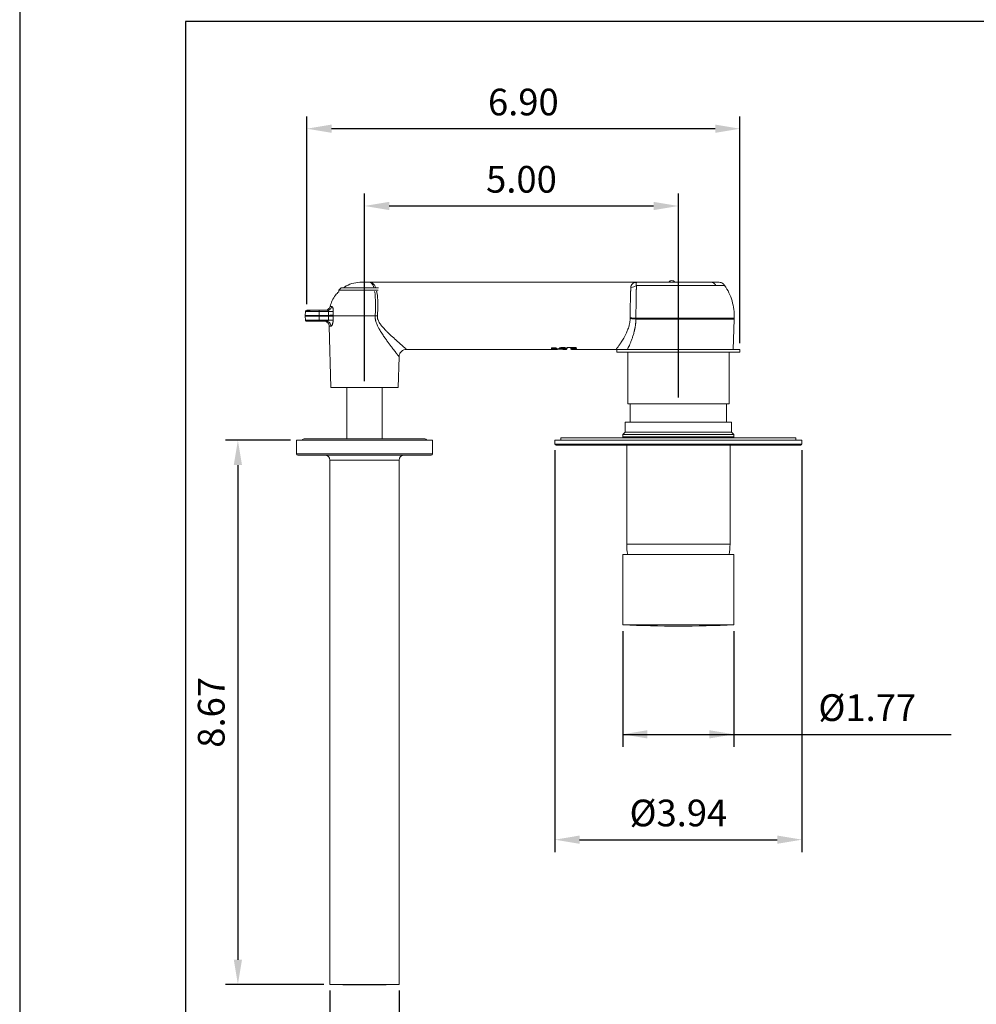
# Model space of a CAD drawing. Units: millimetres. Extents: x -802 to 420, y 0 to 578.
# Drawn here: x 218 to 315, y 404 to 504 of the extents above; entities that cross this region are included whole.
import ezdxf

# ---------------------------------------------------------------- set-up
doc = ezdxf.new("R2010")
doc.units = ezdxf.units.MM
doc.layers.add('A5', color=136, linetype='Continuous')
doc.layers.add('DIM', color=6, linetype='Continuous')
doc.layers.add('圖紙邊界', color=1, linetype='Continuous', plot=False)
doc.styles.add('勝泰-2.7', font='simplex.shx', dxfattribs={"height": 2.7, "bigfont": 'chineset.shx'})
doc.dimstyles.new('比例1／4(英吋)', dxfattribs={"dimtxt": 2.7, "dimasz": 2.5, "dimexe": 1.25, "dimexo": 0.625, "dimgap": 1, "dimtad": 1, "dimlfac": 0.15748, "dimdsep": 46, "dimtxsty": '勝泰-2.7', "dimcen": 2.5, "dimazin": 0, "dimtfac": 1, "dimtmove": 0, "dimatfit": 3, "dimfxl": 0, "dimarcsym": 0})

# ---------------------------------------------------------------- blocks, each defined once
blk = doc.blocks.new('*D131')
at = {"layer": 'Defpoints', "color": 0}
for p in [(284.862, 485.103), (253.115, 466.755), (284.862, 465.105)]:
    blk.add_point(p, dxfattribs=at)
at = {"layer": 'DIM', "color": 0, "lineweight": -2}
for p, q in [((253.115, 467.38), (253.115, 486.353)), ((284.862, 465.73), (284.862, 486.353)), ((255.615, 485.103), (282.362, 485.103))]:
    blk.add_line(p, q, dxfattribs=at)
at = {"layer": 'DIM', "color": 0}
for points in [[(255.615, 485.52), (255.615, 484.687), (253.115, 485.103)], [(282.362, 484.687), (282.362, 485.52), (284.862, 485.103)]]:
    blk.add_solid(points, dxfattribs=at)
at = {"layer": 'DIM', "color": 0, "insert": (268.989, 487.453), "char_height": 2.7, "attachment_point": 5, "style": '勝泰-2.7'}
blk.add_mtext('{5.00}', dxfattribs=at)
blk = doc.blocks.new('*D132')
at = {"layer": 'Defpoints', "color": 0}
for p in [(247.274, 492.918), (247.274, 474.555), (291.087, 470.605)]:
    blk.add_point(p, dxfattribs=at)
at = {"layer": 'DIM', "color": 0, "lineweight": -2}
for p, q in [((247.274, 475.18), (247.274, 494.168)), ((291.087, 471.23), (291.087, 494.168)), ((288.587, 492.918), (249.774, 492.918))]:
    blk.add_line(p, q, dxfattribs=at)
at = {"layer": 'DIM', "color": 0}
for points in [[(249.774, 493.335), (249.774, 492.502), (247.274, 492.918)], [(288.587, 492.502), (288.587, 493.335), (291.087, 492.918)]]:
    blk.add_solid(points, dxfattribs=at)
at = {"layer": 'DIM', "color": 0, "insert": (269.18, 495.268), "char_height": 2.7, "attachment_point": 5, "style": '勝泰-2.7'}
blk.add_mtext('{6.90}', dxfattribs=at)
blk = doc.blocks.new('*D133')
at = {"layer": 'Defpoints', "color": 0}
for p in [(246.237, 461.407), (240.305, 406.382), (249.612, 406.382)]:
    blk.add_point(p, dxfattribs=at)
at = {"layer": 'DIM', "color": 0, "lineweight": -2}
for p, q in [((245.612, 461.407), (239.055, 461.407)), ((240.305, 458.907), (240.305, 408.882)), ((248.987, 406.382), (239.055, 406.382))]:
    blk.add_line(p, q, dxfattribs=at)
at = {"layer": 'DIM', "color": 0}
for points in [[(240.722, 458.907), (239.889, 458.907), (240.305, 461.407)], [(239.889, 408.882), (240.722, 408.882), (240.305, 406.382)]]:
    blk.add_solid(points, dxfattribs=at)
at = {"layer": 'DIM', "color": 0, "insert": (237.955, 433.894), "char_height": 2.7, "attachment_point": 5, "rotation": 90, "style": '勝泰-2.7'}
blk.add_mtext('8.67', dxfattribs=at)
blk = doc.blocks.new('*D134')
at = {"layer": 'Defpoints', "color": 0}
for p in [(249.612, 406.382), (256.612, 406.382), (256.612, 398.499)]:
    blk.add_point(p, dxfattribs=at)
at = {"layer": 'DIM', "color": 0, "lineweight": -2}
for p, q in [((249.612, 405.757), (249.612, 397.249)), ((256.612, 405.757), (256.612, 397.249)), ((249.612, 398.499), (267.545, 398.499)), ((252.112, 398.499), (254.112, 398.499))]:
    blk.add_line(p, q, dxfattribs=at)
at = {"layer": 'DIM', "color": 0}
for points in [[(252.112, 398.915), (252.112, 398.082), (249.612, 398.499)], [(254.112, 398.082), (254.112, 398.915), (256.612, 398.499)]]:
    blk.add_solid(points, dxfattribs=at)
at = {"layer": 'DIM', "color": 0, "insert": (263.328, 400.849), "char_height": 2.7, "attachment_point": 5, "style": '勝泰-2.7'}
blk.add_mtext('{%%C1.1}', dxfattribs=at)
blk = doc.blocks.new('*D151')
at = {"layer": 'Defpoints', "color": 0}
for p in [(272.362, 461.032), (297.362, 461.032), (297.362, 421.019)]:
    blk.add_point(p, dxfattribs=at)
at = {"layer": 'DIM', "color": 0, "lineweight": -2}
for p, q in [((272.362, 460.407), (272.362, 419.769)), ((297.362, 460.407), (297.362, 419.769)), ((274.862, 421.019), (294.862, 421.019))]:
    blk.add_line(p, q, dxfattribs=at)
at = {"layer": 'DIM', "color": 0}
for points in [[(274.862, 421.436), (274.862, 420.603), (272.362, 421.019)], [(294.862, 420.603), (294.862, 421.436), (297.362, 421.019)]]:
    blk.add_solid(points, dxfattribs=at)
at = {"layer": 'DIM', "color": 0, "insert": (284.862, 423.369), "char_height": 2.7, "attachment_point": 5, "style": '勝泰-2.7'}
blk.add_mtext('{%%C3.94}', dxfattribs=at)
blk = doc.blocks.new('*D152')
at = {"layer": 'Defpoints', "color": 0}
for p in [(279.237, 442.744), (290.487, 442.744), (290.487, 431.672)]:
    blk.add_point(p, dxfattribs=at)
at = {"layer": 'DIM', "color": 0, "lineweight": -2}
for p, q in [((279.237, 442.119), (279.237, 430.422)), ((290.487, 442.119), (290.487, 430.422)), ((279.237, 431.672), (312.473, 431.672)), ((281.737, 431.672), (287.987, 431.672))]:
    blk.add_line(p, q, dxfattribs=at)
at = {"layer": 'DIM', "color": 0}
for points in [[(281.737, 432.089), (281.737, 431.256), (279.237, 431.672)], [(287.987, 431.256), (287.987, 432.089), (290.487, 431.672)]]:
    blk.add_solid(points, dxfattribs=at)
at = {"layer": 'DIM', "color": 0, "insert": (302.73, 434.022), "char_height": 2.7, "attachment_point": 5, "style": '勝泰-2.7'}
blk.add_mtext('{   %%C1.77}', dxfattribs=at)

msp = doc.modelspace()

# ---------------------------------------------------------------- linework, layer by layer
at = {"color": 7, "linetype": 'Continuous', "lineweight": 15}
for p, q in [((266.114, 477.405), (253.401, 477.405)), ((280.812, 477.405), (266.114, 477.405)), ((280.812, 477.405), (280.746, 477.396)), ((250.749, 476.832), (250.499, 476.582)), ((250.499, 476.582), (250.499, 476.448)), ((254.493, 476.582), (250.499, 476.582)), ((250.749, 476.832), (254.531, 476.832)), ((247.133, 474.44), (247.105, 474.041)), ((247.105, 474.041), (247.105, 473.969)), ((247.152, 474.44), (247.153, 474.44)), ((249.327, 474.555), (248.516, 474.555)), ((248.516, 474.041), (248.516, 474.44)), ((248.516, 474.44), (249.482, 474.44)), ((249.475, 474.041), (248.516, 474.041)), ((247.105, 473.969), (247.133, 473.57)), ((249.478, 473.969), (248.516, 473.969)), ((248.516, 473.57), (248.516, 473.969)), ((249.475, 473.57), (248.516, 473.57)), ((249.223, 473.455), (248.516, 473.455)), ((249.475, 473.57), (249.478, 473.969)), ((290.416, 470.605), (290.497, 473.67)), ((249.543, 472.949), (249.706, 466.755)), ((257.373, 470.605), (266.114, 470.605)), ((266.114, 470.605), (272.479, 470.605)), ((272.223, 470.774), (272.304, 470.774)), ((272.223, 470.771), (272.304, 470.771)), ((272.304, 470.773), (272.311, 470.773)), ((273.234, 470.605), (273.527, 470.605)), ((273.527, 470.607), (273.57, 470.622)), ((273.597, 470.766), (273.606, 470.775)), ((273.618, 470.779), (273.979, 470.779)), ((273.703, 470.792), (273.745, 470.792)), ((273.745, 470.794), (274.348, 470.794)), ((273.745, 470.794), (273.745, 470.792)), ((273.745, 470.79), (274.348, 470.79)), ((273.989, 470.714), (273.981, 470.79)), ((274.058, 470.605), (274.049, 470.607)), ((274.058, 470.605), (278.56, 470.605)), ((274.362, 470.715), (274.062, 470.715)), ((274.362, 470.659), (274.062, 470.659)), ((274.348, 470.794), (274.348, 470.792)), ((274.348, 470.792), (274.391, 470.792)), ((278.637, 470.605), (278.637, 470.305)), ((278.637, 470.605), (284.862, 470.605)), ((278.637, 470.305), (284.862, 470.305)), ((279.737, 470.305), (279.737, 465.105)), ((284.862, 470.605), (291.087, 470.605)), ((284.862, 470.305), (291.087, 470.305)), ((289.987, 465.105), (289.987, 470.305)), ((291.087, 470.305), (291.087, 470.605)), ((256.525, 466.755), (256.606, 469.858)), ((251.324, 466.755), (251.324, 461.562)), ((254.899, 461.562), (254.899, 466.755)), ((279.737, 465.105), (289.987, 465.105)), ((279.987, 465.105), (279.987, 463.244)), ((289.737, 463.244), (289.737, 465.105)), ((279.487, 463.244), (279.487, 462.244)), ((279.487, 463.244), (284.862, 463.244)), ((284.862, 463.244), (290.237, 463.244)), ((290.237, 462.244), (290.237, 463.244)), ((279.487, 462.244), (279.237, 461.994)), ((279.487, 462.244), (284.862, 462.244)), ((284.862, 462.244), (290.237, 462.244)), ((290.487, 461.994), (290.237, 462.244)), ((246.237, 461.407), (246.237, 460.032)), ((246.237, 461.407), (253.112, 461.407)), ((259.142, 461.562), (247.082, 461.562)), ((253.112, 461.407), (259.987, 461.407)), ((259.987, 460.032), (259.987, 461.407)), ((272.362, 461.407), (272.362, 461.032)), ((297.362, 461.407), (272.362, 461.407)), ((272.987, 461.657), (272.987, 461.407)), ((296.737, 461.657), (272.987, 461.657)), ((279.237, 461.994), (279.237, 461.744)), ((290.487, 461.994), (279.237, 461.994)), ((279.237, 461.744), (279.324, 461.657)), ((279.237, 461.744), (284.862, 461.744)), ((284.862, 461.744), (290.487, 461.744)), ((290.399, 461.657), (290.487, 461.744)), ((290.487, 461.744), (290.487, 461.994)), ((296.737, 461.407), (296.737, 461.657)), ((297.362, 461.032), (297.362, 461.407)), ((297.237, 460.907), (272.487, 460.907)), ((279.637, 460.907), (279.637, 450.894)), ((290.087, 450.894), (290.087, 460.907)), ((246.362, 459.907), (253.112, 459.907)), ((249.612, 459.407), (249.612, 406.382)), ((253.112, 459.907), (259.862, 459.907)), ((256.612, 406.382), (256.612, 459.407)), ((279.237, 449.869), (279.237, 442.744)), ((279.237, 449.869), (284.862, 449.869)), ((284.862, 449.869), (290.487, 449.869)), ((290.487, 442.744), (290.487, 449.869)), ((279.237, 442.744), (284.862, 442.744)), ((284.862, 442.744), (290.487, 442.744)), ((256.612, 406.382), (249.612, 406.382))]:
    msp.add_line(p, q, dxfattribs=at)
at = {"color": 8, "linetype": 'Continuous', "lineweight": 15}
for p, q in [((272.261, 470.754), (272.255, 470.673)), ((274.062, 470.715), (274.055, 470.79)), ((274.362, 470.715), (274.354, 470.792)), ((272.362, 461.032), (297.362, 461.032)), ((246.237, 460.032), (253.112, 460.032)), ((253.112, 460.032), (259.987, 460.032)), ((249.612, 459.407), (253.112, 459.407)), ((253.112, 459.407), (256.612, 459.407)), ((279.637, 450.894), (284.862, 450.894)), ((284.862, 450.894), (290.087, 450.894))]:
    msp.add_line(p, q, dxfattribs=at)
at = {"color": 7, "linetype": 'Continuous', "lineweight": 15}
for centre, radius, start, end in [((284.195, 477.186), 0.375, 35.93087, 143.622), ((247.082, 461.234), 0.328, 90, 148.21606), ((259.142, 461.234), 0.327, 31.78394, 90), ((272.487, 461.032), 0.125, 180, 270), ((297.237, 461.032), 0.125, 270, 0), ((246.362, 460.032), 0.125, 180, 270), ((259.862, 460.032), 0.125, 270, 0), ((249.112, 459.407), 0.5, 0, 90), ((257.112, 459.407), 0.5, 90, 180), ((284.969, 450.894), 5.332, 180, 191.08346), ((284.755, 450.894), 5.332, 348.91654, 0), ((284.862, 567.618), 125, 267.42082, 270), ((284.862, 567.618), 125, 270, 272.57918), ((253.112, 531.333), 125, 268.39551, 270), ((253.112, 531.333), 125, 270, 271.60449)]:
    msp.add_arc(centre, radius, start, end, dxfattribs=at)
for points, knots in [([(252.829, 477.405), (252.56, 477.384), (252.022, 477.342), (251.396, 477.121), (251.094, 476.896), (251.009, 476.832)], [0, 0, 0, 0, 0.417524, 0.834999, 1, 1, 1, 1]), ([(253.115, 477.405), (253.078, 477.405), (253.04, 477.405), (252.971, 477.405), (252.939, 477.405), (252.886, 477.405), (252.865, 477.405), (252.836, 477.405), (252.829, 477.405), (252.829, 477.405)], [0, 0, 0, 0, 0.25, 0.25, 0.5, 0.5, 0.75, 0.75, 1, 1, 1, 1]), ([(253.401, 477.405), (253.401, 477.405), (253.394, 477.405), (253.365, 477.405), (253.344, 477.405), (253.291, 477.405), (253.259, 477.405), (253.19, 477.405), (253.153, 477.405), (253.115, 477.405)], [0, 0, 0, 0, 0.25, 0.25, 0.5, 0.5, 0.75, 0.75, 1, 1, 1, 1]), ([(280.051, 476.868), (280.052, 476.881), (280.054, 476.906), (280.059, 476.943), (280.066, 476.979), (280.075, 477.013), (280.087, 477.047), (280.1, 477.079), (280.116, 477.109), (280.134, 477.139), (280.154, 477.167), (280.176, 477.193), (280.2, 477.218), (280.226, 477.242), (280.255, 477.264), (280.307, 477.3), (280.393, 477.342), (280.498, 477.373), (280.589, 477.39), (280.65, 477.397), (280.699, 477.401), (280.735, 477.403), (280.772, 477.404), (280.797, 477.405), (280.812, 477.405)], [0, 0, 0, 0, 0.033933, 0.068058, 0.102402, 0.136995, 0.171865, 0.207037, 0.24254, 0.278398, 0.314636, 0.35128, 0.388351, 0.425874, 0.463868, 0.502356, 0.625316, 0.752564, 0.81372, 0.875093, 0.906333, 0.937575, 0.96234, 1, 1, 1, 1]), ([(280.051, 476.868), (280.159, 476.867), (280.266, 476.885), (280.462, 476.956), (280.55, 477.01), (280.622, 477.076)], [0, 0, 0, 0, 0.5, 0.5, 1, 1, 1, 1]), ([(280.622, 477.076), (280.621, 477.059), (280.62, 477.025), (280.618, 476.972), (280.617, 476.917), (280.615, 476.859), (280.613, 476.799), (280.611, 476.737), (280.609, 476.672), (280.607, 476.605), (280.605, 476.535), (280.601, 476.371), (280.594, 476.09), (280.586, 475.67), (280.58, 475.215), (280.576, 474.82), (280.574, 474.495), (280.573, 474.278), (280.573, 474.087), (280.573, 473.924), (280.573, 473.816), (280.573, 473.763)], [0, 0, 0, 0, 0.023823, 0.047773, 0.071865, 0.096111, 0.120526, 0.145122, 0.169911, 0.194907, 0.220121, 0.245565, 0.368679, 0.49713, 0.621287, 0.749113, 0.811681, 0.874659, 0.917025, 0.958789, 1, 1, 1, 1]), ([(280.622, 477.076), (280.809, 477.076), (281.053, 477.076), (281.637, 477.076), (281.976, 477.076), (282.722, 477.076), (283.129, 477.076), (283.978, 477.076), (284.42, 477.076), (284.862, 477.076)], [0, 0, 0, 0, 0.25, 0.25, 0.5, 0.5, 0.75, 0.75, 1, 1, 1, 1]), ([(288.139, 477.405), (287.889, 477.405), (287.586, 477.405), (286.899, 477.405), (286.517, 477.405), (285.71, 477.405), (285.286, 477.405), (284.438, 477.405), (284.014, 477.405), (283.207, 477.405), (282.824, 477.405), (282.138, 477.405), (281.835, 477.405), (281.336, 477.405), (281.141, 477.405), (280.879, 477.405), (280.812, 477.405), (280.812, 477.405)], [0, 0, 0, 0, 0.125, 0.125, 0.25, 0.25, 0.375, 0.375, 0.5, 0.5, 0.625, 0.625, 0.75, 0.75, 0.875, 0.875, 1, 1, 1, 1]), ([(284.862, 477.076), (285.229, 477.076), (285.597, 477.076), (286.312, 477.076), (286.659, 477.076), (287.314, 477.076), (287.622, 477.076), (288.181, 477.076), (288.432, 477.076), (288.648, 477.076)], [0, 0, 0, 0, 0.25, 0.25, 0.5, 0.5, 0.75, 0.75, 1, 1, 1, 1]), ([(289.542, 477.076), (289.542, 477.076), (289.464, 477.076), (289.161, 477.076), (288.936, 477.076), (288.648, 477.076)], [0, 0, 0, 0, 0.5, 0.5, 1, 1, 1, 1]), ([(250.499, 476.432), (250.389, 476.318), (250.129, 476.053), (249.825, 475.547), (249.692, 475.143), (249.626, 474.941)], [0, 0, 0, 0, 0.271843, 0.63592, 1, 1, 1, 1]), ([(279.99, 473.779), (279.99, 473.811), (279.99, 473.875), (279.99, 473.971), (279.99, 474.068), (279.99, 474.165), (279.991, 474.263), (279.991, 474.361), (279.992, 474.459), (279.992, 474.557), (279.993, 474.656), (279.994, 474.754), (279.995, 474.852), (279.996, 474.95), (279.998, 475.048), (279.999, 475.145), (280.001, 475.242), (280.002, 475.338), (280.004, 475.433), (280.008, 475.623), (280.015, 475.916), (280.024, 476.205), (280.032, 476.411), (280.037, 476.537), (280.041, 476.655), (280.046, 476.767), (280.05, 476.834), (280.051, 476.868)], [0, 0, 0, 0, 0.026344, 0.052837, 0.07948, 0.106273, 0.133215, 0.160308, 0.187551, 0.214943, 0.242486, 0.270178, 0.298021, 0.326014, 0.354157, 0.382451, 0.410894, 0.439489, 0.468233, 0.497128, 0.613697, 0.747442, 0.797954, 0.848465, 0.898977, 0.949488, 1, 1, 1, 1]), ([(248.026, 474.553), (247.875, 474.553), (247.598, 474.553), (247.331, 474.542), (247.174, 474.521), (247.145, 474.465), (247.133, 474.44)], [0, 0, 0, 0, 0.324448, 0.5988, 0.824435, 1, 1, 1, 1]), ([(248.516, 474.555), (248.371, 474.555), (248.083, 474.555), (247.699, 474.555), (247.418, 474.555), (247.264, 474.555), (247.271, 474.555), (247.274, 474.555)], [0, 0, 0, 0, 0.217374, 0.434736, 0.652111, 0.869477, 1, 1, 1, 1]), ([(249.123, 474.555), (249.18, 474.555), (249.237, 474.564), (249.344, 474.601), (249.395, 474.628), (249.485, 474.697), (249.524, 474.74), (249.587, 474.834), (249.611, 474.887), (249.626, 474.941)], [0, 0, 0, 0, 0.25, 0.25, 0.5, 0.5, 0.75, 0.75, 1, 1, 1, 1]), ([(249.804, 474.941), (249.79, 474.887), (249.768, 474.834), (249.708, 474.74), (249.671, 474.697), (249.585, 474.628), (249.537, 474.601), (249.435, 474.564), (249.381, 474.555), (249.327, 474.555)], [0, 0, 0, 0, 0.25, 0.25, 0.5, 0.5, 0.75, 0.75, 1, 1, 1, 1]), ([(249.482, 474.44), (249.483, 474.444), (249.486, 474.452), (249.487, 474.464), (249.487, 474.475), (249.484, 474.487), (249.479, 474.497), (249.472, 474.507), (249.46, 474.52), (249.439, 474.534), (249.409, 474.545), (249.371, 474.553), (249.343, 474.554), (249.327, 474.555)], [0, 0, 0, 0, 0.048014, 0.09449, 0.140765, 0.188205, 0.238097, 0.291562, 0.349527, 0.475176, 0.62704, 0.792205, 1, 1, 1, 1]), ([(249.478, 473.969), (249.478, 473.974), (249.478, 473.983), (249.477, 473.993), (249.477, 473.998)], [0, 0, 0, 0, 0.5000009, 1, 1, 1, 1]), ([(249.482, 474.44), (249.575, 474.433), (249.669, 474.427), (249.829, 474.422), (249.896, 474.422), (249.94, 474.424)], [0, 0, 0, 0, 0.5, 0.5, 1, 1, 1, 1]), ([(249.804, 474.941), (249.808, 474.941), (249.815, 474.941), (249.827, 474.938), (249.837, 474.932), (249.848, 474.925), (249.858, 474.916), (249.868, 474.904), (249.884, 474.881), (249.905, 474.839), (249.924, 474.769), (249.938, 474.689), (249.944, 474.613), (249.945, 474.544), (249.944, 474.485), (249.941, 474.444), (249.94, 474.424)], [0, 0, 0, 0, 0.042973, 0.085421, 0.127501, 0.169377, 0.211211, 0.253168, 0.295409, 0.426979, 0.557198, 0.672244, 0.786922, 0.857888, 0.928596, 1, 1, 1, 1]), ([(249.94, 474.424), (249.938, 474.395), (249.934, 474.338), (249.931, 474.252), (249.931, 474.166), (249.933, 474.108), (249.934, 474.079)], [0, 0, 0, 0, 0.250048, 0.500034, 0.750003, 1, 1, 1, 1]), ([(249.936, 474.004), (249.936, 474.004), (249.936, 474.004), (249.936, 474.004), (249.936, 474.029), (249.935, 474.054), (249.934, 474.079)], [11.9323892, 11.9323892, 11.9323892, 11.9323892, 11.932402, 11.932402, 11.932402, 12.1586886, 12.1586886, 12.1586886, 12.1586886]), ([(253.115, 474.004), (252.79, 474.004), (252.466, 474.004), (251.84, 474.004), (251.539, 474.004), (250.982, 474.004), (250.727, 474.004), (250.28, 474.004), (250.088, 474.004), (249.936, 474.004)], [0, 0, 0, 0, 0.25, 0.25, 0.5, 0.5, 0.75, 0.75, 1, 1, 1, 1]), ([(256.606, 469.858), (256.606, 469.858), (256.605, 469.859), (256.603, 469.862), (256.599, 469.867), (256.593, 469.874), (256.586, 469.884), (256.577, 469.895), (256.567, 469.908), (256.555, 469.924), (256.542, 469.941), (256.526, 469.961), (256.51, 469.982), (256.491, 470.006), (256.472, 470.032), (256.45, 470.059), (256.406, 470.117), (256.33, 470.215), (256.21, 470.371), (256.069, 470.555), (255.91, 470.766), (255.732, 471.002), (255.537, 471.265), (255.328, 471.552), (255.099, 471.877), (254.863, 472.226), (254.656, 472.559), (254.498, 472.844), (254.392, 473.061), (254.315, 473.249), (254.265, 473.398), (254.231, 473.53), (254.207, 473.648), (254.193, 473.766), (254.186, 473.885), (254.189, 473.965), (254.19, 474.004)], [0, 0, 0, 0, 0.011614, 0.023245, 0.0349, 0.046588, 0.058318, 0.070099, 0.081937, 0.093843, 0.105824, 0.117888, 0.130042, 0.142295, 0.154653, 0.167125, 0.179717, 0.227201, 0.276806, 0.328804, 0.383438, 0.440039, 0.499009, 0.561991, 0.625729, 0.699798, 0.768745, 0.813328, 0.853904, 0.881889, 0.908048, 0.926898, 0.945073, 0.963557, 0.981829, 1, 1, 1, 1]), ([(254.42, 473.988), (254.418, 473.973), (254.416, 473.944), (254.416, 473.899), (254.418, 473.854), (254.422, 473.81), (254.429, 473.764), (254.437, 473.719), (254.448, 473.673), (254.462, 473.627), (254.492, 473.538), (254.555, 473.4), (254.657, 473.232), (254.775, 473.068), (254.894, 472.92), (255.024, 472.771), (255.197, 472.584), (255.419, 472.358), (255.768, 472.023), (256.111, 471.709), (256.428, 471.427), (256.652, 471.229), (256.851, 471.055), (257.03, 470.9), (257.176, 470.774), (257.266, 470.697), (257.315, 470.655), (257.341, 470.633), (257.359, 470.617), (257.371, 470.607), (257.372, 470.606), (257.373, 470.605)], [0, 0, 0, 0, 0.007096, 0.014222, 0.021398, 0.028641, 0.035971, 0.043404, 0.050957, 0.058646, 0.066487, 0.096966, 0.131954, 0.162042, 0.196548, 0.226057, 0.260631, 0.32436, 0.388, 0.513227, 0.57815, 0.637556, 0.700898, 0.7601, 0.82199, 0.880743, 0.905043, 0.929062, 0.952856, 0.976482, 1, 1, 1, 1]), ([(247.133, 473.57), (247.135, 473.555), (247.141, 473.524), (247.17, 473.486), (247.21, 473.46), (247.241, 473.457), (247.256, 473.455)], [0, 0, 0, 0, 0.250332, 0.499998, 0.749652, 1, 1, 1, 1]), ([(248.516, 473.455), (248.371, 473.455), (248.083, 473.455), (247.699, 473.455), (247.418, 473.455), (247.265, 473.455), (247.272, 473.455), (247.274, 473.455)], [0, 0, 0, 0, 0.218775, 0.437538, 0.656314, 0.875082, 1, 1, 1, 1]), ([(249.543, 472.949), (249.542, 473.016), (249.527, 473.082), (249.473, 473.205), (249.434, 473.261), (249.339, 473.354), (249.282, 473.392), (249.158, 473.442), (249.091, 473.455), (249.024, 473.455)], [0, 0, 0, 0, 0.25, 0.25, 0.5, 0.5, 0.75, 0.75, 1, 1, 1, 1]), ([(249.223, 473.455), (249.231, 473.455), (249.25, 473.456), (249.28, 473.459), (249.312, 473.465), (249.345, 473.473), (249.379, 473.484), (249.408, 473.497), (249.43, 473.51), (249.447, 473.522), (249.461, 473.536), (249.472, 473.553), (249.474, 473.565), (249.475, 473.57)], [0, 0, 0, 0, 0.092529, 0.205548, 0.317831, 0.430079, 0.562404, 0.678172, 0.752248, 0.815804, 0.887821, 0.947906, 1, 1, 1, 1]), ([(249.223, 473.455), (249.286, 473.455), (249.35, 473.442), (249.468, 473.392), (249.522, 473.354), (249.613, 473.261), (249.65, 473.205), (249.701, 473.082), (249.715, 473.016), (249.717, 472.949)], [0, 0, 0, 0, 0.25, 0.25, 0.5, 0.5, 0.75, 0.75, 1, 1, 1, 1]), ([(249.935, 473.548), (249.892, 473.554), (249.825, 473.559), (249.663, 473.567), (249.569, 473.57), (249.475, 473.57)], [0, 0, 0, 0, 0.5, 0.5, 1, 1, 1, 1]), ([(249.935, 473.548), (249.935, 473.534), (249.935, 473.508), (249.933, 473.469), (249.93, 473.43), (249.925, 473.382), (249.917, 473.325), (249.901, 473.246), (249.877, 473.161), (249.845, 473.081), (249.811, 473.02), (249.782, 472.983), (249.757, 472.962), (249.736, 472.951), (249.723, 472.95), (249.717, 472.949)], [0, 0, 0, 0, 0.042563, 0.084947, 0.127311, 0.169813, 0.246313, 0.322741, 0.451278, 0.579114, 0.68909, 0.797779, 0.865878, 0.932995, 1, 1, 1, 1]), ([(278.56, 470.605), (278.56, 470.606), (278.56, 470.606), (278.563, 470.609), (278.567, 470.614), (278.572, 470.62), (278.578, 470.629), (278.587, 470.64), (278.596, 470.652), (278.608, 470.667), (278.62, 470.683), (278.635, 470.702), (278.65, 470.723), (278.679, 470.76), (278.726, 470.823), (278.799, 470.921), (278.885, 471.04), (278.98, 471.177), (279.09, 471.339), (279.21, 471.525), (279.342, 471.745), (279.481, 471.995), (279.602, 472.24), (279.696, 472.459), (279.771, 472.653), (279.841, 472.861), (279.893, 473.056), (279.928, 473.215), (279.951, 473.341), (279.968, 473.466), (279.982, 473.591), (279.987, 473.674), (279.989, 473.715)], [0, 0, 0, 0, 0.015155, 0.030368, 0.045646, 0.060992, 0.076412, 0.091911, 0.107495, 0.123167, 0.138933, 0.154797, 0.170763, 0.186837, 0.23508, 0.285464, 0.336032, 0.39046, 0.442886, 0.504542, 0.566222, 0.632133, 0.703679, 0.745424, 0.783798, 0.832684, 0.878334, 0.903534, 0.92827, 0.952573, 0.976472, 1, 1, 1, 1]), ([(280.54, 473.211), (280.536, 473.18), (280.528, 473.118), (280.516, 473.025), (280.501, 472.932), (280.486, 472.84), (280.469, 472.748), (280.45, 472.656), (280.43, 472.565), (280.409, 472.474), (280.365, 472.294), (280.291, 472.028), (280.182, 471.701), (280.069, 471.4), (279.958, 471.131), (279.85, 470.888), (279.776, 470.73), (279.732, 470.638), (279.722, 470.616), (279.716, 470.605)], [0, 0, 0, 0, 0.029973, 0.060017, 0.09015, 0.120391, 0.150757, 0.181269, 0.211942, 0.242796, 0.273846, 0.397415, 0.522859, 0.637277, 0.751854, 0.859064, 0.965155, 0.982609, 1, 1, 1, 1]), ([(279.989, 473.715), (280.1, 473.711), (280.21, 473.704), (280.411, 473.689), (280.501, 473.679), (280.573, 473.67)], [0, 0, 0, 0, 0.5, 0.5, 1, 1, 1, 1]), ([(280.573, 473.67), (280.572, 473.639), (280.57, 473.577), (280.564, 473.486), (280.558, 473.394), (280.549, 473.302), (280.543, 473.241), (280.54, 473.211)], [0, 0, 0, 0, 0.199329, 0.398865, 0.598737, 0.799073, 1, 1, 1, 1]), ([(280.573, 473.763), (280.837, 473.763), (281.134, 473.763), (281.782, 473.763), (282.132, 473.763), (282.869, 473.763), (283.257, 473.763), (284.05, 473.763), (284.456, 473.763), (284.862, 473.763)], [0, 0, 0, 0, 0.25, 0.25, 0.5, 0.5, 0.75, 0.75, 1, 1, 1, 1]), ([(290.497, 473.67), (290.497, 473.67), (290.409, 473.67), (290.066, 473.67), (289.811, 473.67), (289.157, 473.67), (288.757, 473.67), (287.852, 473.67), (287.346, 473.67), (286.272, 473.67), (285.705, 473.67), (284.563, 473.67), (283.988, 473.67), (282.881, 473.67), (282.35, 473.67), (281.381, 473.67), (280.944, 473.67), (280.573, 473.67)], [0, 0, 0, 0, 0.125, 0.125, 0.25, 0.25, 0.375, 0.375, 0.5, 0.5, 0.625, 0.625, 0.75, 0.75, 0.875, 0.875, 1, 1, 1, 1]), ([(284.862, 473.763), (285.231, 473.763), (285.6, 473.763), (286.324, 473.763), (286.679, 473.763), (287.361, 473.763), (287.687, 473.763), (288.301, 473.763), (288.588, 473.763), (289.109, 473.763), (289.345, 473.763), (289.755, 473.763), (289.93, 473.763), (290.212, 473.763), (290.32, 473.763), (290.464, 473.763), (290.5, 473.763), (290.5, 473.763)], [0, 0, 0, 0, 0.125, 0.125, 0.25, 0.25, 0.375, 0.375, 0.5, 0.5, 0.625, 0.625, 0.75, 0.75, 0.875, 0.875, 1, 1, 1, 1]), ([(257.373, 470.605), (257.274, 470.605), (257.175, 470.586), (256.992, 470.512), (256.908, 470.457), (256.767, 470.319), (256.709, 470.236), (256.63, 470.055), (256.608, 469.957), (256.606, 469.858)], [0, 0, 0, 0, 0.25, 0.25, 0.5, 0.5, 0.75, 0.75, 1, 1, 1, 1]), ([(272.21, 470.616), (272.202, 470.617), (272.186, 470.618), (272.164, 470.62), (272.143, 470.623), (272.123, 470.626), (272.095, 470.631), (272.064, 470.639), (272.035, 470.651), (272.016, 470.666), (272.007, 470.684), (272.009, 470.703), (272.018, 470.718), (272.023, 470.725)], [0, 0, 0, 0, 0.050077, 0.100046, 0.150038, 0.200182, 0.250608, 0.37541, 0.500537, 0.625065, 0.750209, 0.874674, 1, 1, 1, 1]), ([(272.023, 470.725), (272.025, 470.727), (272.028, 470.731), (272.037, 470.737), (272.049, 470.744), (272.067, 470.752), (272.092, 470.759), (272.121, 470.765), (272.153, 470.77), (272.188, 470.773), (272.211, 470.774), (272.223, 470.774)], [0, 0, 0, 0, 0.083544, 0.166285, 0.249233, 0.374027, 0.498509, 0.623896, 0.74889, 0.875297, 1, 1, 1, 1]), ([(272.023, 470.725), (272.032, 470.726), (272.049, 470.727), (272.066, 470.737), (272.07, 470.744), (272.07, 470.744)], [0, 0, 0, 0, 0.496967, 0.992384, 1, 1, 1, 1]), ([(272.109, 470.762), (272.113, 470.763), (272.127, 470.768), (272.167, 470.773), (272.204, 470.773), (272.223, 470.773)], [0, 0, 0, 0, 0.143461, 0.56557, 1, 1, 1, 1]), ([(272.479, 470.605), (272.455, 470.606), (272.409, 470.606), (272.34, 470.608), (272.275, 470.611), (272.232, 470.614), (272.21, 470.616)], [0, 0, 0, 0, 0.263615, 0.518153, 0.763614, 1, 1, 1, 1]), ([(272.255, 470.673), (272.285, 470.671), (272.344, 470.667), (272.434, 470.664), (272.494, 470.663), (272.524, 470.663)], [0, 0, 0, 0, 0.332528, 0.665824, 1, 1, 1, 1]), ([(272.304, 470.774), (272.311, 470.774), (272.326, 470.773), (272.347, 470.772), (272.368, 470.771), (272.395, 470.767), (272.426, 470.761), (272.458, 470.753), (272.484, 470.743), (272.501, 470.732), (272.511, 470.72), (272.51, 470.713), (272.509, 470.709)], [0, 0, 0, 0, 0.062429, 0.124582, 0.18723, 0.251123, 0.375813, 0.501012, 0.625597, 0.750327, 0.875318, 1, 1, 1, 1]), ([(272.304, 470.774), (272.304, 470.771), (272.304, 470.767), (272.304, 470.773), (272.304, 470.774)], [0, 0, 0, 0, 0.848818, 1, 1, 1, 1]), ([(272.509, 470.709), (272.501, 470.711), (272.483, 470.713), (272.464, 470.728), (272.453, 470.741), (272.451, 470.748), (272.451, 470.749)], [0, 0, 0, 0, 0.345892, 0.690914, 0.962923, 1, 1, 1, 1]), ([(272.451, 470.738), (272.452, 470.735), (272.457, 470.72), (272.476, 470.702), (272.511, 470.681), (272.546, 470.672), (272.564, 470.668)], [0, 0, 0, 0, 0.069491, 0.327872, 0.640576, 1, 1, 1, 1]), ([(272.463, 470.605), (272.467, 470.605), (272.473, 470.605), (272.479, 470.606), (272.483, 470.606)], [0, 0, 0, 0, 0.50001, 1, 1, 1, 1]), ([(272.801, 470.62), (272.771, 470.618), (272.713, 470.613), (272.629, 470.608), (272.552, 470.606), (272.503, 470.606), (272.479, 470.605)], [0, 0, 0, 0, 0.280256, 0.540342, 0.780256, 1, 1, 1, 1]), ([(272.509, 470.709), (272.509, 470.707), (272.508, 470.703), (272.51, 470.697), (272.514, 470.691), (272.523, 470.685), (272.536, 470.679), (272.554, 470.672), (272.57, 470.669), (272.578, 470.668)], [0, 0, 0, 0, 0.126429, 0.250739, 0.37441, 0.498944, 0.668008, 0.833712, 1, 1, 1, 1]), ([(272.578, 470.668), (272.6, 470.664), (272.678, 470.65), (272.823, 470.629), (272.999, 470.612), (273.117, 470.608), (273.169, 470.606)], [0, 0, 0, 0, 0.107489, 0.400006, 0.735168, 1, 1, 1, 1]), ([(272.806, 470.691), (272.807, 470.693), (272.808, 470.697), (272.812, 470.704), (272.817, 470.711), (272.825, 470.718), (272.84, 470.728), (272.867, 470.742), (272.911, 470.759), (272.966, 470.773), (273.029, 470.785), (273.097, 470.792), (273.17, 470.795), (273.242, 470.792), (273.31, 470.785), (273.373, 470.773), (273.428, 470.759), (273.472, 470.742), (273.502, 470.727), (273.52, 470.713), (273.53, 470.702), (273.532, 470.694), (273.532, 470.691)], [0, 0, 0, 0, 0.025094, 0.050001, 0.074853, 0.099785, 0.124929, 0.187611, 0.249807, 0.312726, 0.374969, 0.437767, 0.500034, 0.562307, 0.625148, 0.687296, 0.750134, 0.812336, 0.875063, 0.916848, 0.958288, 1, 1, 1, 1]), ([(272.863, 470.725), (272.863, 470.724), (272.86, 470.715), (272.847, 470.703), (272.827, 470.692), (272.813, 470.691), (272.806, 470.691)], [0, 0, 0, 0, 0.034247, 0.40876, 0.704089, 1, 1, 1, 1]), ([(273.532, 470.691), (273.532, 470.689), (273.533, 470.684), (273.53, 470.678), (273.525, 470.672), (273.518, 470.667), (273.504, 470.659), (273.478, 470.65), (273.433, 470.641), (273.378, 470.634), (273.313, 470.63), (273.243, 470.627), (273.169, 470.626), (273.096, 470.627), (273.025, 470.63), (272.961, 470.634), (272.906, 470.641), (272.861, 470.65), (272.832, 470.66), (272.815, 470.67), (272.807, 470.68), (272.807, 470.687), (272.806, 470.691)], [0, 0, 0, 0, 0.025218, 0.05016, 0.074969, 0.099793, 0.124779, 0.187367, 0.249607, 0.312263, 0.37472, 0.437425, 0.5, 0.562592, 0.62529, 0.687674, 0.750353, 0.812626, 0.87525, 0.916782, 0.95814, 1, 1, 1, 1]), ([(272.807, 470.62), (272.817, 470.621), (272.839, 470.624), (272.859, 470.626), (272.873, 470.635), (272.876, 470.637)], [0, 0, 0, 0, 0.383267, 0.88232, 1, 1, 1, 1]), ([(272.941, 470.765), (272.946, 470.766), (272.967, 470.774), (273.016, 470.782), (273.061, 470.786), (273.076, 470.788)], [0, 0, 0, 0, 0.155578, 0.735347, 1, 1, 1, 1]), ([(273.076, 470.788), (273.085, 470.789), (273.116, 470.792), (273.151, 470.793), (273.175, 470.794)], [0, 0, 0, 0, 0.307431, 1, 1, 1, 1]), ([(273.169, 470.606), (273.181, 470.606), (273.203, 470.606), (273.224, 470.605), (273.234, 470.605)], [0, 0, 0, 0, 0.499922, 1, 1, 1, 1]), ([(273.527, 470.605), (273.527, 470.606), (273.527, 470.606), (273.527, 470.61), (273.528, 470.616), (273.529, 470.625), (273.53, 470.637), (273.531, 470.651), (273.533, 470.667), (273.535, 470.686), (273.537, 470.707), (273.539, 470.724), (273.54, 470.732)], [0, 0, 0, 0, 0.099421, 0.198969, 0.298644, 0.398447, 0.498379, 0.598441, 0.698633, 0.798956, 0.899412, 1, 1, 1, 1]), ([(273.54, 470.732), (273.54, 470.734), (273.541, 470.737), (273.544, 470.743), (273.549, 470.749), (273.559, 470.756), (273.575, 470.765), (273.6, 470.774), (273.631, 470.782), (273.667, 470.789), (273.705, 470.793), (273.732, 470.794), (273.745, 470.794)], [0, 0, 0, 0, 0.062734, 0.1249104, 0.1870792, 0.2497907, 0.374674, 0.4993222, 0.624656, 0.7494161, 0.8756925, 1, 1, 1, 1]), ([(273.54, 470.732), (273.548, 470.733), (273.566, 470.735), (273.586, 470.749), (273.597, 470.763), (273.599, 470.772), (273.6, 470.773)], [0, 0, 0, 0, 0.332818, 0.664712, 0.926435, 1, 1, 1, 1]), ([(273.604, 470.787), (273.603, 470.779), (273.601, 470.763), (273.599, 470.742), (273.597, 470.724), (273.595, 470.707), (273.594, 470.694), (273.593, 470.683), (273.592, 470.674), (273.591, 470.668), (273.591, 470.664), (273.591, 470.663), (273.591, 470.663)], [0, 0, 0, 0, 0.100474, 0.200641, 0.300576, 0.400353, 0.500051, 0.599744, 0.69951, 0.799424, 0.899562, 1, 1, 1, 1]), ([(273.839, 470.792), (273.839, 470.791), (273.839, 470.79), (273.839, 470.793), (273.839, 470.794)], [0, 0, 0, 0, 0.573059, 1, 1, 1, 1]), ([(273.97, 470.777), (273.954, 470.781), (273.932, 470.787), (273.905, 470.79), (273.899, 470.79)], [0, 0, 0, 0, 0.768224, 1, 1, 1, 1]), ([(273.989, 470.714), (273.989, 470.713), (273.99, 470.713), (273.993, 470.712), (273.998, 470.712), (274.005, 470.712), (274.013, 470.712), (274.022, 470.712), (274.032, 470.713), (274.042, 470.714), (274.052, 470.714), (274.059, 470.715), (274.062, 470.715)], [0, 0, 0, 0, 0.111909, 0.221239, 0.327769, 0.431484, 0.532497, 0.630953, 0.726959, 0.820535, 0.911602, 1, 1, 1, 1]), ([(273.994, 470.663), (273.994, 470.663), (273.994, 470.664), (273.994, 470.667), (273.993, 470.672), (273.992, 470.679), (273.991, 470.689), (273.99, 470.7), (273.989, 470.709), (273.989, 470.714)], [0, 0, 0, 0, 0.143071, 0.285921, 0.428641, 0.571319, 0.714045, 0.856909, 1, 1, 1, 1]), ([(274.029, 470.613), (274.023, 470.617), (274.01, 470.624), (273.998, 470.643), (273.995, 470.656), (273.994, 470.663)], [0, 0, 0, 0, 0.347422, 0.673384, 1, 1, 1, 1]), ([(274.001, 470.641), (274.004, 470.636), (274.01, 470.625), (274.024, 470.615), (274.04, 470.607), (274.052, 470.607), (274.058, 470.606)], [0, 0, 0, 0, 0.249264, 0.498935, 0.749257, 1, 1, 1, 1]), ([(274.062, 470.659), (274.061, 470.659), (274.059, 470.659), (274.055, 470.658), (274.053, 470.658), (274.053, 470.657), (274.053, 470.657)], [0, 0, 0, 0, 0.239598, 0.496167, 0.753676, 1, 1, 1, 1]), ([(274.053, 470.657), (274.053, 470.652), (274.054, 470.643), (274.055, 470.631), (274.056, 470.622), (274.057, 470.615), (274.058, 470.609), (274.058, 470.606), (274.058, 470.606), (274.058, 470.605)], [0, 0, 0, 0, 0.14318, 0.28625, 0.429213, 0.572068, 0.714817, 0.857461, 1, 1, 1, 1]), ([(274.348, 470.794), (274.355, 470.794), (274.368, 470.794), (274.388, 470.793), (274.408, 470.791), (274.433, 470.788), (274.463, 470.782), (274.493, 470.774), (274.519, 470.765), (274.538, 470.754), (274.551, 470.743), (274.553, 470.736), (274.554, 470.732)], [0, 0, 0, 0, 0.062309, 0.124452, 0.187098, 0.250905, 0.375629, 0.500992, 0.625598, 0.750505, 0.875217, 1, 1, 1, 1]), ([(274.557, 470.703), (274.557, 470.701), (274.557, 470.698), (274.555, 470.693), (274.551, 470.689), (274.543, 470.683), (274.529, 470.677), (274.506, 470.67), (274.476, 470.665), (274.441, 470.662), (274.403, 470.659), (274.376, 470.659), (274.362, 470.659)], [0, 0, 0, 0, 0.06344, 0.125798, 0.187572, 0.249277, 0.374919, 0.499105, 0.624718, 0.749236, 0.874423, 1, 1, 1, 1]), ([(278.583, 470.605), (278.588, 470.605), (278.598, 470.605), (278.624, 470.605), (278.637, 470.605)], [0, 0, 0, 0, 0.477745, 1, 1, 1, 1]), ([(249.706, 466.755), (249.706, 466.755), (249.794, 466.755), (250.136, 466.755), (250.389, 466.755), (251.02, 466.755), (251.398, 466.755), (252.223, 466.755), (252.669, 466.755), (253.561, 466.755), (254.008, 466.755), (254.832, 466.755), (255.21, 466.755), (255.842, 466.755), (256.094, 466.755), (256.436, 466.755), (256.525, 466.755), (256.525, 466.755)], [0, 0, 0, 0, 0.125, 0.125, 0.25, 0.25, 0.375, 0.375, 0.5, 0.5, 0.625, 0.625, 0.75, 0.75, 0.875, 0.875, 1, 1, 1, 1])]:
    msp.add_open_spline(points, degree=3, knots=knots, dxfattribs=at)
at = {"color": 8, "linetype": 'Continuous', "lineweight": 15}
for points, knots in [([(253.115, 477.405), (253.115, 477.388), (253.115, 477.354), (253.115, 477.144), (253.115, 476.919), (253.115, 476.832)], [0, 0, 0, 0, 0.3802338, 0.7604278, 1, 1, 1, 1]), ([(253.401, 477.405), (253.485, 477.403), (253.65, 477.399), (253.866, 477.346), (254.065, 477.19), (254.193, 477), (254.236, 476.844), (254.24, 476.832)], [0, 0, 0, 0, 0.165937, 0.330875, 0.653761, 0.971986, 1, 1, 1, 1]), ([(254.053, 476.832), (254.05, 476.845), (254.016, 477.001), (253.926, 477.167), (253.779, 477.335), (253.637, 477.389), (253.505, 477.404), (253.436, 477.404), (253.401, 477.405)], [0, 0, 0, 0, 0.030293, 0.349722, 0.590916, 0.834685, 0.917254, 1, 1, 1, 1]), ([(280.746, 477.396), (280.725, 477.395), (280.659, 477.389), (280.6, 477.34), (280.568, 477.245), (280.604, 477.132), (280.622, 477.076)], [0, 0, 0, 0, 0.139587, 0.427819, 0.715209, 1, 1, 1, 1]), ([(253.115, 476.436), (253.115, 476.349), (253.115, 476.085), (253.115, 475.518), (253.115, 474.782), (253.115, 474.263), (253.115, 474.004)], [0, 0, 0, 0, 0.141942, 0.427947, 0.713958, 1, 1, 1, 1]), ([(254.19, 474.004), (254.204, 474.231), (254.23, 474.685), (254.231, 475.344), (254.2, 475.937), (254.169, 476.312), (254.138, 476.452), (254.138, 476.452)], [0, 0, 0, 0, 0.24936, 0.499043, 0.749049, 0.999446, 1, 1, 1, 1]), ([(254.335, 476.496), (254.339, 476.48), (254.384, 476.325), (254.429, 475.931), (254.468, 475.334), (254.468, 474.672), (254.436, 474.216), (254.42, 473.988)], [0, 0, 0, 0, 0.028605, 0.272227, 0.515139, 0.757649, 1, 1, 1, 1]), ([(248.516, 474.041), (248.331, 474.041), (248.146, 474.041), (247.805, 474.041), (247.649, 474.041), (247.387, 474.041), (247.283, 474.041), (247.141, 474.041), (247.105, 474.041), (247.105, 474.041)], [0, 0, 0, 0, 0.25, 0.25, 0.5, 0.5, 0.75, 0.75, 1, 1, 1, 1]), ([(247.153, 474.44), (247.15, 474.44), (247.143, 474.44), (247.31, 474.44), (247.619, 474.44), (248.041, 474.44), (248.357, 474.44), (248.516, 474.44)], [0, 0, 0, 0, 0.124821, 0.343602, 0.562392, 0.781197, 1, 1, 1, 1]), ([(247.105, 473.969), (247.105, 473.969), (247.141, 473.969), (247.283, 473.969), (247.387, 473.969), (247.649, 473.969), (247.805, 473.969), (248.146, 473.969), (248.331, 473.969), (248.516, 473.969)], [0, 0, 0, 0, 0.25, 0.25, 0.5, 0.5, 0.75, 0.75, 1, 1, 1, 1]), ([(248.516, 473.57), (248.357, 473.57), (248.041, 473.57), (247.619, 473.57), (247.31, 473.57), (247.143, 473.57), (247.15, 473.57), (247.153, 473.57)], [0, 0, 0, 0, 0.218803, 0.437608, 0.656398, 0.875179, 1, 1, 1, 1]), ([(273.459, 470.732), (273.457, 470.727), (273.453, 470.717), (273.424, 470.707), (273.387, 470.698), (273.341, 470.691), (273.288, 470.687), (273.23, 470.685), (273.169, 470.684), (273.109, 470.684), (273.051, 470.687), (272.998, 470.691), (272.952, 470.698), (272.914, 470.707), (272.898, 470.714), (272.89, 470.718)], [0, 0, 0, 0, 0.076106, 0.152716, 0.22949, 0.306416, 0.38349, 0.460717, 0.538062, 0.615378, 0.692593, 0.76969, 0.846641, 0.92341, 1, 1, 1, 1]), ([(273.532, 470.691), (273.524, 470.692), (273.506, 470.694), (273.489, 470.705), (273.483, 470.713), (273.482, 470.715)], [0, 0, 0, 0, 0.45542, 0.909574, 1, 1, 1, 1]), ([(274.472, 470.73), (274.468, 470.728), (274.459, 470.724), (274.44, 470.719), (274.416, 470.716), (274.39, 470.714), (274.371, 470.715), (274.362, 470.715)], [0, 0, 0, 0, 0.17669, 0.382425, 0.587679, 0.793392, 1, 1, 1, 1])]:
    msp.add_open_spline(points, degree=3, knots=knots, dxfattribs=at)
at = {"color": 7, "linetype": 'Continuous', "lineweight": 15}
for points in [[(284.862, 473.763), (284.862, 474.348), (284.862, 475.525), (284.862, 476.596), (284.862, 477.076)], [(288.648, 477.076), (288.591, 477.177), (288.437, 477.344), (288.238, 477.405), (288.139, 477.405)], [(288.912, 477.405), (288.912, 477.405), (288.778, 477.405), (288.388, 477.405), (288.139, 477.405)], [(289.542, 477.076), (289.471, 477.177), (289.281, 477.344), (289.035, 477.405), (288.912, 477.405)], [(290.5, 473.763), (290.526, 474.348), (290.386, 475.525), (289.876, 476.596), (289.542, 477.076)], [(248.516, 474.44), (248.516, 474.471), (248.516, 474.531), (248.516, 474.555), (248.516, 474.555)], [(248.516, 474.041), (248.516, 474.017), (248.516, 473.993), (248.516, 473.969)], [(249.482, 474.44), (249.472, 474.307), (249.469, 474.174), (249.475, 474.041)], [(249.934, 474.079), (249.89, 474.072), (249.756, 474.057), (249.568, 474.045), (249.475, 474.041)], [(249.475, 474.041), (249.476, 474.027), (249.477, 474.012), (249.477, 473.998)], [(249.936, 474.004), (249.892, 474.004), (249.758, 474.003), (249.571, 474), (249.477, 473.998)], [(249.626, 474.941), (249.626, 474.941), (249.686, 474.941), (249.804, 474.941)], [(249.937, 473.946), (249.937, 473.965), (249.937, 473.984), (249.936, 474.004)], [(254.19, 474.004), (253.843, 474.004), (253.479, 474.004), (253.115, 474.004)], [(254.19, 474.004), (254.264, 473.999), (254.342, 473.993), (254.42, 473.988)], [(248.516, 473.455), (248.516, 473.455), (248.516, 473.48), (248.516, 473.539), (248.516, 473.57)], [(249.478, 473.969), (249.572, 473.968), (249.759, 473.963), (249.893, 473.952), (249.937, 473.946)], [(249.935, 473.548), (249.936, 473.68), (249.936, 473.813), (249.937, 473.946)], [(279.99, 473.779), (279.991, 473.758), (279.99, 473.736), (279.989, 473.715)], [(280.573, 473.763), (280.502, 473.768), (280.322, 473.777), (280.101, 473.78), (279.99, 473.779)], [(280.573, 473.67), (280.574, 473.701), (280.574, 473.732), (280.573, 473.763)], [(290.5, 473.763), (290.499, 473.732), (290.497, 473.701), (290.497, 473.67)], [(249.717, 472.949), (249.602, 472.949), (249.543, 472.949), (249.543, 472.949)], [(272.255, 470.673), (272.21, 470.677), (272.135, 470.688), (272.094, 470.708), (272.083, 470.721)], [(272.21, 470.616), (272.221, 470.617), (272.242, 470.63), (272.253, 470.658), (272.255, 470.673)], [(272.223, 470.774), (272.223, 470.767), (272.223, 470.771), (272.223, 470.785)], [(272.524, 470.663), (272.522, 470.647), (272.512, 470.618), (272.49, 470.605), (272.479, 470.605)], [(273.591, 470.663), (273.589, 470.647), (273.574, 470.618), (273.542, 470.605), (273.527, 470.605)], [(273.989, 470.714), (273.99, 470.698), (274.006, 470.669), (274.037, 470.657), (274.053, 470.657)], [(274.062, 470.715), (274.062, 470.702), (274.062, 470.675), (274.062, 470.661), (274.062, 470.659)], [(274.362, 470.715), (274.362, 470.702), (274.362, 470.675), (274.362, 470.661), (274.362, 470.659)], [(274.493, 470.758), (274.495, 470.743), (274.51, 470.714), (274.541, 470.703), (274.557, 470.703)], [(274.495, 470.768), (274.5, 470.757), (274.517, 470.739), (274.542, 470.732), (274.554, 470.732)], [(274.554, 470.732), (274.555, 470.722), (274.556, 470.712), (274.557, 470.703)], [(278.583, 470.605), (278.575, 470.605), (278.568, 470.605), (278.56, 470.605)]]:
    msp.add_open_spline(points, degree=3, dxfattribs=at)
at = {"layer": 'A5', "color": 136}
msp.add_line((218.232, 577.75), (218.232, 313.25), dxfattribs=at)
at = {"layer": '圖紙邊界', "ltscale": 10}
msp.add_lwpolyline([(235, 343.75), (395, 343.75), (395, 503.75), (235, 503.75)], close=True, dxfattribs=at)

# ---------------------------------------------------------------- dimensions: what is measured, and where the dimension line sits
at = {"layer": 'DIM'}
for base, p1, p2, text, override, picture, middle in [((247.274, 492.918), (291.087, 470.605), (247.274, 474.555), '{<>0}', {"dimtolj": 0}, '*D132', (269.18, 495.268)), ((284.862, 485.103), (253.115, 466.755), (284.862, 465.105), '{<>.00}', {"dimtolj": 0}, '*D131', (268.989, 487.453)), ((297.362, 421.019), (272.362, 461.032), (297.362, 461.032), '{%%C<>}', {"dimlfac": 0.15748, "dimtolj": 0}, '*D151', (284.862, 423.369)), ((290.487, 431.672), (279.237, 442.744), (290.487, 442.744), '{   %%C<>}', {"dimlfac": 0.15748, "dimtolj": 0}, '*D152', (302.73, 434.022))]:
    dim = msp.add_linear_dim(base=base, p1=p1, p2=p2, text=text, dimstyle='比例1／4(英吋)', override=override, dxfattribs=at)
    dim.commit()
    dim.dimension.update_dxf_attribs({"geometry": picture, "text_midpoint": middle})
dim = msp.add_linear_dim(base=(240.305, 406.382), p1=(246.237, 461.407), p2=(249.612, 406.382), angle=90, dimstyle='比例1／4(英吋)', dxfattribs=at)
dim.commit()
dim.dimension.update_dxf_attribs({"geometry": '*D133', "text_midpoint": (237.955, 433.894)})
dim = msp.add_linear_dim(base=(256.612, 398.499), p1=(249.612, 406.382), p2=(256.612, 406.382), text='{%%C<>}', dimstyle='比例1／4(英吋)', dxfattribs=at)
dim.commit()
dim.dimension.update_dxf_attribs({"geometry": '*D134', "text_midpoint": (263.328, 400.849)})

doc.saveas('drawing.dxf')
